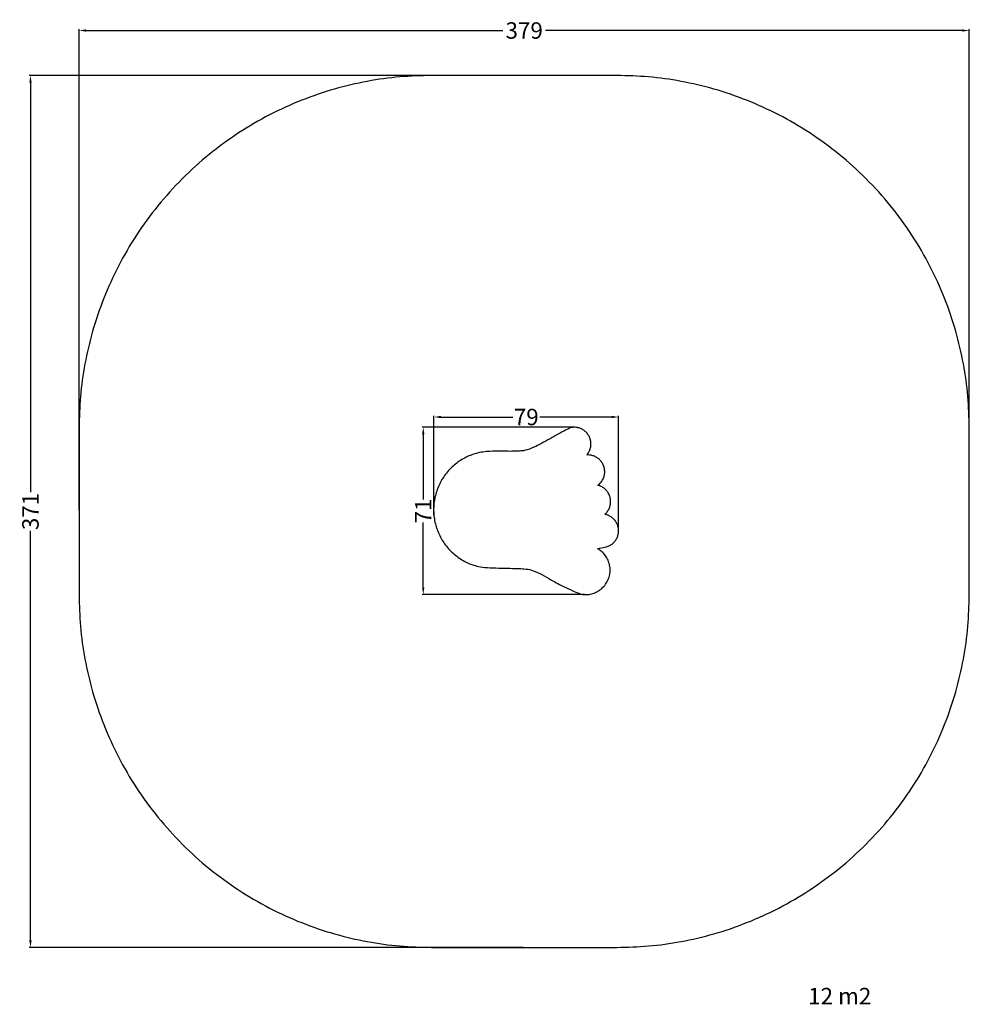
# Model space of a CAD drawing. Units: millimetres. Extents: x -176 to 228, y -208 to 211.
import ezdxf

# ---------------------------------------------------------------- set-up
doc = ezdxf.new("R2010")
doc.units = ezdxf.units.MM
doc.header["$MEASUREMENT"] = 0
for name, color, linetype, true_color in [('Dimensions', 7, 'Continuous', 0x000000), ('Equipment', 7, 'Continuous', 0x000000), ('Safety area', 7, 'Continuous', 0x000000)]:
    doc.layers.add(name, color=color, linetype=linetype, true_color=true_color)
doc.styles.add('Arial', font='txt')
doc.dimstyles.new('Default', dxfattribs={"dimtxt": 7, "dimasz": 3, "dimexe": 0.5, "dimexo": 0.5, "dimgap": 0.25, "dimtad": 0, "dimtoh": 1, "dimdec": 0, "dimzin": 1, "dimdsep": 46, "dimtxsty": 'Arial', "dimcen": 0.5, "dimadec": 0, "dimazin": 0, "dimtfac": 1, "dimtdec": 4, "dimtix": 1, "dimtmove": 1, "dimatfit": 3, "dimfxl": 0, "dimtolj": 1, "dimtzin": 1, "dimarcsym": 0})

# ---------------------------------------------------------------- blocks, each defined once
blk = doc.blocks.new('*D1')
at = {"layer": 'Defpoints', "color": 0}
for p in [(78.59, 42.12), (0, 0), (78.59, -6.29)]:
    blk.add_point(p, dxfattribs=at)
at = {"layer": 'Dimensions', "color": 0, "lineweight": -2}
for p, q in [((0, 0.5), (0, 42.62)), ((3, 42.12), (33.54, 42.12)), ((75.59, 42.12), (45.04, 42.12)), ((78.59, -5.79), (78.59, 42.62))]:
    blk.add_line(p, q, dxfattribs=at)
at = {"layer": 'Dimensions', "color": 0}
for points in [[(3, 42.62), (3, 41.62), (0, 42.12)], [(75.59, 41.62), (75.59, 42.62), (78.59, 42.12)]]:
    blk.add_solid(points, dxfattribs=at)
at = {"layer": 'Dimensions', "color": 0, "insert": (39.29, 42.12), "char_height": 7, "attachment_point": 5, "style": 'Arial'}
blk.add_mtext('\\A1;79', dxfattribs=at)
blk = doc.blocks.new('*D2')
at = {"layer": 'Defpoints', "color": 0}
for p in [(59.72, 37.74), (-4.56, -33.44), (64.56, -33.44)]:
    blk.add_point(p, dxfattribs=at)
at = {"layer": 'Dimensions', "color": 0, "lineweight": -2}
for p, q in [((59.22, 37.74), (-5.06, 37.74)), ((-4.56, 34.74), (-4.56, 7.07)), ((-4.56, -30.44), (-4.56, -2.77)), ((64.06, -33.44), (-5.06, -33.44))]:
    blk.add_line(p, q, dxfattribs=at)
at = {"layer": 'Dimensions', "color": 0}
for points in [[(-4.06, 34.74), (-5.06, 34.74), (-4.56, 37.74)], [(-5.06, -30.44), (-4.06, -30.44), (-4.56, -33.44)]]:
    blk.add_solid(points, dxfattribs=at)
at = {"layer": 'Dimensions', "color": 0, "insert": (-4.56, 2.15), "char_height": 7, "attachment_point": 5, "rotation": 90, "style": 'Arial'}
blk.add_mtext('\\A1;71', dxfattribs=at)
blk = doc.blocks.new('*D3')
at = {"layer": 'Defpoints', "color": 0}
for p in [(38.41, 187.43), (-171.78, -183.57), (38.41, -183.57)]:
    blk.add_point(p, dxfattribs=at)
at = {"layer": 'Dimensions', "color": 0, "lineweight": -2}
for p, q in [((37.91, 187.43), (-172.28, 187.43)), ((-171.78, 184.43), (-171.78, 10.18)), ((-171.78, -180.57), (-171.78, -6.32)), ((37.91, -183.57), (-172.28, -183.57))]:
    blk.add_line(p, q, dxfattribs=at)
at = {"layer": 'Dimensions', "color": 0}
for points in [[(-171.28, 184.43), (-172.28, 184.43), (-171.78, 187.43)], [(-172.28, -180.57), (-171.28, -180.57), (-171.78, -183.57)]]:
    blk.add_solid(points, dxfattribs=at)
at = {"layer": 'Dimensions', "color": 0, "insert": (-171.78, 1.93), "char_height": 7, "attachment_point": 5, "rotation": 90, "style": 'Arial'}
blk.add_mtext('\\A1;371', dxfattribs=at)
blk = doc.blocks.new('*D4')
at = {"layer": 'Defpoints', "color": 0}
for p in [(227.91, 206.59), (-151.09, 1.93), (227.91, 1.93)]:
    blk.add_point(p, dxfattribs=at)
at = {"layer": 'Dimensions', "color": 0, "lineweight": -2}
for p, q in [((-151.09, 2.43), (-151.09, 207.09)), ((-148.09, 206.59), (29.33, 206.59)), ((224.91, 206.59), (47.5, 206.59)), ((227.91, 2.43), (227.91, 207.09))]:
    blk.add_line(p, q, dxfattribs=at)
at = {"layer": 'Dimensions', "color": 0}
for points in [[(-148.09, 207.09), (-148.09, 206.09), (-151.09, 206.59)], [(224.91, 206.09), (224.91, 207.09), (227.91, 206.59)]]:
    blk.add_solid(points, dxfattribs=at)
at = {"layer": 'Dimensions', "color": 0, "insert": (38.41, 206.59), "char_height": 7, "attachment_point": 5, "style": 'Arial'}
blk.add_mtext('\\A1;379', dxfattribs=at)

msp = doc.modelspace()

# ---------------------------------------------------------------- linework, layer by layer
at = {"layer": 'Equipment'}
msp.add_open_spline([(0, 0), (-0.19, 1.79), (-0.19, 5.4), (0.97, 10.69), (3.24, 15.62), (6.52, 19.94), (10.66, 23.44), (15.45, 25.98), (20.67, 27.43), (26.92, 27.59), (29.9, 27.55), (32.98, 27.48), (36.69, 27.65), (38.47, 27.71), (42.71, 29.22), (45.54, 30.81), (49.58, 32.86), (52.89, 34.92), (56.3, 36.61), (58.25, 37.65), (59.79, 37.8), (61.33, 37.62), (62.79, 37.11), (64.1, 36.29), (65.22, 35.22), (66.07, 33.93), (66.63, 32.48), (66.87, 30.95), (66.77, 29.4), (66.34, 27.91), (65.6, 26.55), (65.08, 25.98), (65.13, 25.96), (65.21, 25.97), (65.3, 25.99), (65.42, 25.98), (66.85, 25.89), (68.34, 25.45), (69.7, 24.7), (70.86, 23.68), (71.78, 22.45), (72.41, 21.03), (72.72, 19.51), (72.7, 17.96), (72.35, 16.45), (71.67, 15.05), (70.72, 13.83), (69.78, 13.06), (69.81, 13.06), (69.86, 13.06), (69.93, 13.04), (70.02, 13.03), (70.13, 12.99), (70.29, 12.93), (70.43, 12.87), (70.94, 12.67), (71.46, 12.46), (72.75, 11.59), (73.82, 10.47), (74.62, 9.14), (75.12, 7.6), (75.28, 6.14), (75.12, 4.6), (74.63, 3.13), (73.83, 1.8), (72.76, 0.68), (72.82, 0.66), (72.94, 0.66), (73.05, 0.62), (73.28, 0.61), (73.73, 0.5), (75.14, -0.14), (76.38, -1.07), (77.39, -2.25), (78.13, -3.61), (78.55, -5.1), (78.64, -6.65), (78.4, -8.17), (77.83, -9.61), (76.97, -10.9), (75.85, -11.98), (74.53, -12.78), (73.06, -13.29), (69.53, -13.89), (69.63, -13.96), (69.76, -14.02), (69.84, -14.06), (69.95, -14.12), (70.65, -14.44), (72.35, -15.95), (73.68, -17.79), (74.59, -19.88), (75.03, -22.11), (74.98, -24.37), (74.44, -26.58), (73.44, -28.63), (72.02, -30.4), (70.25, -31.84), (68.22, -32.86), (66.02, -33.42), (63.75, -33.49), (61.52, -33.07), (52.62, -28.84), (48.85, -26.52), (45.04, -24.33), (41.14, -22.83), (39.24, -22.45), (31.88, -22.21), (20.67, -22.06), (15.45, -20.61), (10.66, -18.07), (6.52, -14.55), (3.24, -10.23), (0.97, -5.32), (0.19, -1.79), (0, 0)], degree=3, dxfattribs=at)
at = {"layer": 'Safety area'}
for points in [[(-1.09, 187.43), (-151.09, 187.43), (-151.09, 37.43)], [(227.91, 37.43), (227.91, 187.43), (77.91, 187.43)], [(-151.09, -33.57), (-151.09, -183.57), (-1.09, -183.57)], [(77.91, -183.57), (227.91, -183.57), (227.91, -33.57)]]:
    msp.add_rational_spline(points, [1, 0.707106781187, 1], degree=2, dxfattribs=at)
for points in [[(77.91, 187.43), (38.41, 187.43), (-1.09, 187.43)], [(-151.09, 37.43), (-151.09, 1.93), (-151.09, -33.57)], [(227.91, -33.57), (227.91, 1.93), (227.91, 37.43)], [(-1.09, -183.57), (38.41, -183.57), (77.91, -183.57)]]:
    msp.add_open_spline(points, degree=2, dxfattribs=at)

# ---------------------------------------------------------------- texts
at = {"layer": 'Dimensions', "insert": (159.3, -200.78), "char_height": 7, "width": 33.5241, "attachment_point": 1, "line_spacing_factor": 0.963855}
msp.add_mtext('\\fArial;12 m2', dxfattribs=at)

# ---------------------------------------------------------------- dimensions: what is measured, and where the dimension line sits
at = {"layer": 'Dimensions'}
for base, p1, p2, picture, middle in [((227.91, 206.59), (-151.09, 1.93, -10.61), (227.91, 1.93, -10.61), '*D4', (38.41, 206.59)), ((78.59, 42.12), (0, 0), (78.59, -6.29), '*D1', (39.29, 42.12))]:
    dim = msp.add_linear_dim(base=base, p1=p1, p2=p2, dimstyle='Default', dxfattribs=at)
    dim.commit()
    dim.dimension.update_dxf_attribs({"geometry": picture, "text_midpoint": middle})
for base, p1, p2, picture, middle in [((-171.78, -183.57), (38.41, 187.43, -10.61), (38.41, -183.57, -10.61), '*D3', (-171.78, 1.93)), ((-4.56, -33.44), (59.72, 37.74), (64.56, -33.44), '*D2', (-4.56, 2.15))]:
    dim = msp.add_linear_dim(base=base, p1=p1, p2=p2, angle=90, dimstyle='Default', dxfattribs=at)
    dim.commit()
    dim.dimension.update_dxf_attribs({"geometry": picture, "text_midpoint": middle})

doc.saveas('drawing.dxf')
